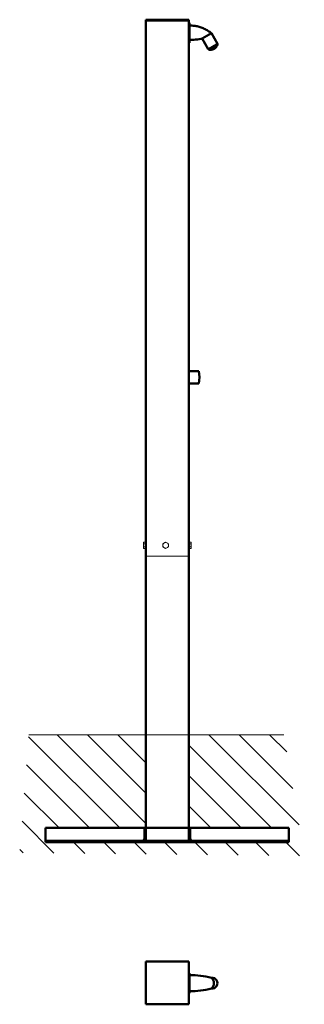
# Model space of a CAD drawing. Units: inches. Extents: x 660 to 1455, y 1707 to 4460.
import ezdxf

# ---------------------------------------------------------------- set-up
doc = ezdxf.new("R2010")
doc.units = ezdxf.units.IN
doc.header["$LTSCALE"] = 10
doc.layers.get('0').update_dxf_attribs({"lineweight": 5})
doc.layers.add('SRAFY', color=6, linetype='Continuous', lineweight=9)

msp = doc.modelspace()

# ---------------------------------------------------------------- hatches: boundary and pattern name
at = {"layer": 'SRAFY', "lineweight": 13}
h = msp.add_hatch(dxfattribs=at)
h.set_pattern_fill('_U', scale=60, angle=315, style=0, pattern_type=0)
h.set_pattern_definition([(315, (0, 0), (42.4264, 42.4264), [])])
h.paths.add_polyline_path([(1397.9, 2460.2), (1132.2, 2460.2), (1132.2, 2200.2), (1133.2, 2200.2), (1412.2, 2200.2), (1412.2, 2160.2), (1012.2, 2160.2), (972.2, 2160.2), (732.2, 2160.2), (732.2, 2200.2), (1012.2, 2200.2), (1012.2, 2460.2), (685, 2460.2), (659.8, 2130.5), (1455.1, 2121.6)])

# ---------------------------------------------------------------- linework, layer by layer
at = {"color": 7, "lineweight": 50}
for p, q in [((1132.2, 4460.2), (1012.2, 4460.2)), ((1012.2, 4460.2), (1012.2, 2160.2)), ((1132.2, 4458.2), (1012.2, 4458.2)), ((1132.2, 4460.2), (1132.2, 2160.2)), ((1132.2, 2200.2), (732.2, 2200.2)), ((732.2, 2160.2), (732.2, 2200.2)), ((1008.2, 2170.2), (1008.2, 2197.2)), ((1011.2, 2200.2), (1012.2, 2200.2)), ((1012.2, 2200.2), (1412.2, 2200.2)), ((1012.2, 2200.2), (1012.2, 2160.2)), ((1132.2, 2200.2), (1132.2, 2160.2)), ((1133.2, 2200.2), (1132.2, 2200.2)), ((1136.2, 2170.2), (1136.2, 2197.2)), ((1412.2, 2160.2), (1412.2, 2200.2)), ((1132.2, 2164.2), (732.2, 2164.2)), ((1132.2, 2160.2), (732.2, 2160.2)), ((972.2, 2160.2), (972.2, 2161.2)), ((1012.2, 2160.2), (972.2, 2160.2)), ((975.2, 2164.2), (1002.2, 2164.2)), ((1012.2, 2164.2), (1412.2, 2164.2)), ((1012.2, 2160.2), (1412.2, 2160.2)), ((1012.2, 2160.2), (1132.2, 2160.2)), ((1132.2, 2160.2), (1172.2, 2160.2)), ((1169.2, 2164.2), (1142.2, 2164.2)), ((1172.2, 2160.2), (1172.2, 2161.2)), ((1132.2, 1826.6), (1012.2, 1826.6)), ((1012.2, 1826.6), (1012.2, 1706.6)), ((1132.2, 1706.6), (1132.2, 1826.6)), ((1132.2, 1793.6), (1134.2, 1793.6)), ((1134.2, 1793.6), (1134.2, 1738)), ((1132.2, 1738), (1134.2, 1738)), ((1012.2, 1706.6), (1132.2, 1706.6))]:
    msp.add_line(p, q, dxfattribs=at)
at = {"color": 7, "lineweight": 20}
msp.add_line((1397.9, 2460.2), (685, 2460.2), dxfattribs=at)
at = {"color": 7, "lineweight": 50, "flags": 128}
for points in [[(1132.2, 4395.9), (1132.2, 4451.5)], [(1132.2, 4451.5), (1134.2, 4451.5)], [(1134.2, 4451.5), (1134.2, 4395.9)], [(1134.2, 4443.6), (1136.2, 4443.6)], [(1138.3, 4443.6), (1136.2, 4443.6)], [(1141.3, 4443.5), (1138.3, 4443.6)], [(1144.2, 4443.3), (1141.3, 4443.5)], [(1147.2, 4443), (1144.2, 4443.3)], [(1150.1, 4442.7), (1147.2, 4443)], [(1153, 4442.2), (1150.1, 4442.7)], [(1155.9, 4441.6), (1153, 4442.2)], [(1158.8, 4440.9), (1155.9, 4441.6)], [(1161.7, 4440.2), (1158.8, 4440.9)], [(1164.5, 4439.3), (1161.7, 4440.2)], [(1167.3, 4438.3), (1164.5, 4439.3)], [(1170.1, 4437.3), (1167.3, 4438.3)], [(1172.9, 4436.1), (1170.1, 4437.3)], [(1175.6, 4434.9), (1172.9, 4436.1)], [(1178.2, 4433.6), (1175.6, 4434.9)], [(1180.8, 4432.2), (1178.2, 4433.6)], [(1156.4, 4405), (1161.5, 4405.7)], [(1161.5, 4405.7), (1166.5, 4406.6)], [(1166.5, 4406.6), (1169.4, 4407.2)], [(1182.4, 4414.6), (1169.4, 4407.2)], [(1186.4, 4378), (1169.4, 4407.2)], [(1183.4, 4430.7), (1180.8, 4432.2)], [(1182.4, 4414.6), (1195.4, 4422.1)], [(1185.9, 4429.2), (1183.4, 4430.7)], [(1188.4, 4427.5), (1185.9, 4429.2)], [(1190.8, 4425.8), (1188.4, 4427.5)], [(1193.1, 4424), (1190.8, 4425.8)], [(1195.4, 4422.1), (1193.1, 4424)], [(1212.4, 4392.9), (1195.4, 4422.1)], [(1134.2, 4395.9), (1132.2, 4395.9)], [(1134.2, 4403.8), (1136.2, 4403.8)], [(1136.2, 4403.8), (1141.3, 4403.9)], [(1141.3, 4403.9), (1146.4, 4404.1)], [(1146.4, 4404.1), (1151.4, 4404.5)], [(1151.4, 4404.5), (1156.4, 4405)], [(1186.2, 4378.4), (1186.5, 4377.9)], [(1188.3, 4377.9), (1210.5, 4390.6)], [(1201.5, 4377.9), (1203, 4378.6)], [(1203, 4378.6), (1204.4, 4379.5)], [(1204.4, 4379.5), (1205.8, 4380.4)], [(1205.8, 4380.4), (1207.1, 4381.6)], [(1207.1, 4381.6), (1208.2, 4382.8)], [(1208.2, 4382.8), (1209.3, 4384.1)], [(1209.3, 4384.1), (1210.3, 4385.4)], [(1210.3, 4385.4), (1211.1, 4386.9)], [(1211.1, 4386.9), (1211.8, 4388.4)], [(1211.8, 4388.4), (1212.4, 4389.9)], [(1212.4, 4392.9), (1212.1, 4393.3)], [(1212.6, 4392.3), (1212.4, 4392.9)], [(1212.4, 4389.9), (1212.6, 4390.4)], [(1212.4, 4389.9), (1212.5, 4390.3)], [(1212.7, 4391.7), (1212.6, 4392.3)], [(1212.6, 4390.4), (1212.7, 4391.1)], [(1212.7, 4391.1), (1212.7, 4391.7)], [(1186.5, 4377.9), (1187, 4377.4)], [(1187, 4377.4), (1187.4, 4377)], [(1187.4, 4377), (1188, 4376.7)], [(1188, 4376.7), (1188.6, 4376.6)], [(1188.4, 4376.6), (1190.1, 4376.3)], [(1188.6, 4376.6), (1189.1, 4376.5)], [(1190.1, 4376.3), (1191.7, 4376.1)], [(1191.7, 4376.1), (1193.4, 4376.1)], [(1193.4, 4376.1), (1195.1, 4376.1)], [(1195.1, 4376.1), (1196.7, 4376.4)], [(1196.7, 4376.4), (1198.4, 4376.7)], [(1198.4, 4376.7), (1200, 4377.2)], [(1200, 4377.2), (1201.5, 4377.9)]]:
    msp.add_lwpolyline(points, dxfattribs=at)
at = {"color": 7, "lineweight": 50}
msp.add_lwpolyline([(1160.4, 3477.7), (1132.2, 3477.7), (1132.2, 3442.7), (1160.4, 3442.7)], dxfattribs=at)
at = {"color": 7, "linetype": 'Continuous', "ltscale": 0.75, "flags": 128}
for points in [[(1005.8, 2998.2), (1006.5, 2999.4)], [(1005.8, 2990.2), (1005.8, 2998.2)], [(1005.8, 2990.2), (1005.8, 2982.2)], [(1005.8, 2982.2), (1006.5, 2980.9)], [(1006.5, 2999.4), (1011.6, 2999.4)], [(1011.6, 2994.8), (1006.5, 2994.8)], [(1011.6, 2985.6), (1006.5, 2985.6)], [(1006.5, 2980.9), (1011.6, 2980.9)], [(1011.6, 2999.4), (1011.6, 2997.7)], [(1011.6, 2999.4), (1011.6, 2990.2)], [(1011.6, 2997.7), (1012.2, 2997.7)], [(1011.6, 2980.9), (1011.6, 2990.2)], [(1011.6, 2982.7), (1012.2, 2982.7)], [(1011.6, 2980.9), (1011.6, 2982.7)], [(1012.2, 2997.7), (1012.2, 2990.2)], [(1012.2, 2982.7), (1012.2, 2990.2)], [(1059.7, 2994.8), (1067.7, 2999.4)], [(1059.7, 2985.6), (1059.7, 2994.8)], [(1067.7, 2980.9), (1059.7, 2985.6)], [(1067.7, 2999.4), (1075.7, 2994.8)], [(1075.7, 2985.6), (1067.7, 2980.9)], [(1075.7, 2985.6), (1075.7, 2994.8)], [(1132.8, 2997.7), (1132.2, 2997.7)], [(1132.2, 2997.7), (1132.2, 2990.2)], [(1132.2, 2982.7), (1132.2, 2990.2)], [(1132.8, 2982.7), (1132.2, 2982.7)], [(1132.8, 2999.4), (1132.8, 2997.7)], [(1137.9, 2999.4), (1132.8, 2999.4)], [(1132.8, 2999.4), (1132.8, 2990.2)], [(1132.8, 2994.8), (1137.9, 2994.8)], [(1132.8, 2980.9), (1132.8, 2990.2)], [(1132.8, 2985.6), (1137.9, 2985.6)], [(1132.8, 2980.9), (1132.8, 2982.7)], [(1137.9, 2980.9), (1132.8, 2980.9)], [(1138.6, 2998.2), (1137.9, 2999.4)], [(1138.6, 2982.2), (1137.9, 2980.9)], [(1138.6, 2990.2), (1138.6, 2998.2)], [(1138.6, 2990.2), (1138.6, 2982.2)], [(1132.2, 2960.2), (1012.2, 2960.2)]]:
    msp.add_lwpolyline(points, dxfattribs=at)
at = {"color": 7, "lineweight": 50}
for centre, radius, start, end in [((1078.4, 3460.2), 83.8, 347.9421, 12.0579), ((1011.2, 2197.2), 3, 90, 180), ((1133.2, 2197.2), 3, 0, 90), ((975.2, 2161.2), 3, 90, 180), ((1002.2, 2170.2), 6, 270, 0), ((1142.2, 2170.2), 6, 180, 270), ((1169.2, 2161.2), 3, 0, 90), ((1139.1, 1574.4), 213.9, 74.7275, 91.3005), ((1197.5, 1765.8), 15.1, 262.104, 97.896), ((1182.7, 1765.8), 19.7, 310.2911, 49.7089), ((1139.1, 1957.2), 213.9, 268.6995, 285.2725)]:
    msp.add_arc(centre, radius, start, end, dxfattribs=at)
at = {"color": 7, "linetype": 'Continuous', "ltscale": 0.75}
for centre, radius, start, end in [((1009.9, 2997.1), 4.09, 145.6159, 214.3841), ((1021.1, 2990.2), 15.3, 162.4121, 197.5879), ((1009.9, 2983.2), 4.09, 145.6159, 214.3841), ((1067.7, 2990.2), 8, 0, 180), ((1067.7, 2990.2), 8, 180, 0), ((1134.5, 2997.1), 4.09, 325.6159, 34.3841), ((1123.3, 2990.2), 15.3, 342.4121, 17.5879), ((1134.5, 2983.2), 4.09, 325.6159, 34.3841)]:
    msp.add_arc(centre, radius, start, end, dxfattribs=at)

doc.saveas('drawing.dxf')
